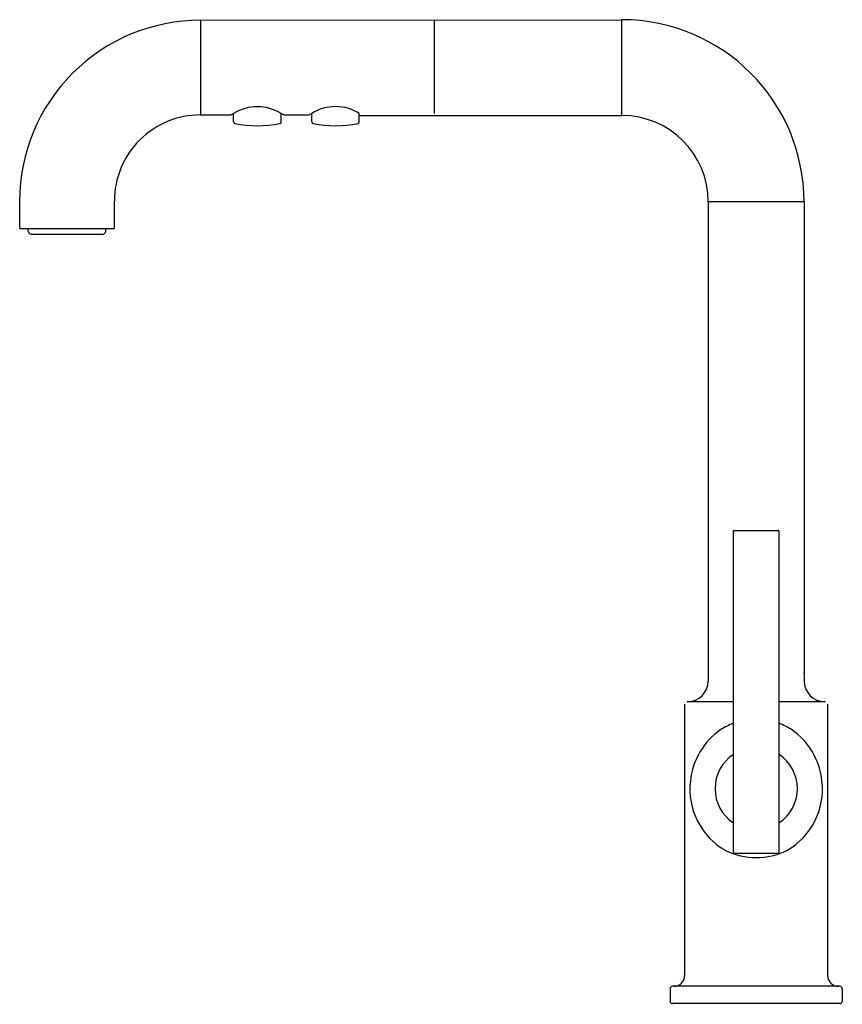
# Model space of a CAD drawing. Extents: x 18.1 to 27.7, y 2.4 to 13.9.
import ezdxf

# ---------------------------------------------------------------- set-up
doc = ezdxf.new("R2010")
doc.units = 0
doc.header["$LTSCALE"] = 1.21
doc.layers.get('0').update_dxf_attribs({"linetype": 'CONTINUOUS'})
doc.layers.get('DEFPOINTS').update_dxf_attribs({"linetype": 'CONTINUOUS'})
doc.styles.get("Standard").update_dxf_attribs({"font": 'txt', "width": 0.8})

msp = doc.modelspace()

# ---------------------------------------------------------------- linework, layer by layer
for p, q in [((20.225, 13.87), (25.117, 13.876)), ((20.225, 13.87), (20.225, 12.77)), ((22.937, 13.876), (22.937, 12.785)), ((25.117, 12.764), (25.117, 13.876)), ((20.225, 12.77), (20.58, 12.77)), ((20.61, 12.787), (20.58, 12.77)), ((20.61, 12.69), (20.61, 12.787)), ((21.161, 12.69), (21.161, 12.787)), ((21.193, 12.77), (21.161, 12.787)), ((21.193, 12.77), (21.485, 12.77)), ((21.518, 12.787), (21.488, 12.77)), ((21.518, 12.691), (21.518, 12.787)), ((22.069, 12.691), (22.069, 12.787)), ((22.069, 12.764), (25.117, 12.764)), ((18.126, 11.458), (18.126, 11.77)), ((19.225, 11.458), (19.225, 11.77)), ((26.121, 11.76), (26.121, 6.29)), ((27.233, 11.76), (26.121, 11.76)), ((27.233, 11.76), (27.233, 6.29)), ((18.134, 11.45), (19.217, 11.45)), ((18.225, 11.419), (18.225, 11.45)), ((19.125, 11.419), (19.125, 11.45)), ((18.257, 11.387), (19.093, 11.387)), ((26.413, 4.205), (26.413, 7.935)), ((26.423, 7.945), (26.932, 7.945)), ((26.943, 4.205), (26.943, 7.935)), ((26.12, 6.28), (26.12, 6.195)), ((27.235, 6.28), (27.235, 6.195)), ((26.413, 5.955), (25.877, 5.955)), ((27.477, 5.955), (26.943, 5.955)), ((25.847, 5.925), (25.847, 2.775)), ((27.507, 5.925), (27.507, 2.775)), ((26.423, 4.195), (26.932, 4.195)), ((27.647, 2.65), (25.707, 2.65)), ((25.677, 2.62), (25.677, 2.479)), ((27.677, 2.62), (27.677, 2.479)), ((27.647, 2.449), (25.707, 2.449))]:
    msp.add_line(p, q)
for centre, radius, start, end in [((20.225, 11.77), 2.1, 89.9999, 180.0001), ((25.117, 11.76), 2.116, 0, 90), ((20.885, 12.348), 0.518, 57.8797, 122.1315), ((21.793, 12.357), 0.51, 57.315, 122.685), ((20.225, 11.77), 1, 89.9998, 180.0002), ((25.117, 11.76), 1.004, 0, 90), ((20.63, 12.69), 0.0197, 180, 258.2926), ((20.885, 13.925), 1.281, 258.2926, 281.7074), ((21.141, 12.69), 0.0197, 281.7074, 360), ((21.538, 12.691), 0.0197, 180, 258.2926), ((21.793, 13.926), 1.281, 258.2926, 281.7074), ((22.049, 12.691), 0.0197, 281.7074, 360), ((18.134, 11.458), 0.008, 180, 270.0469), ((19.217, 11.458), 0.008, 269.9521, 0), ((18.257, 11.419), 0.032, 180, 270), ((19.093, 11.419), 0.032, 270, 360), ((26.423, 7.935), 0.01, 90, 180), ((26.932, 7.935), 0.01, 0, 90), ((26.15, 6.28), 0.03, 161.8051, 180), ((27.205, 6.28), 0.03, 0, 18.1949), ((25.88, 6.195), 0.24, 270, 360), ((27.475, 6.195), 0.24, 180, 270), ((26.743, 4.948), 0.834, 124.7548, 174.1457), ((27.01, 4.325), 1.504, 113.4135, 119.565), ((26.344, 4.323), 1.507, 60.4376, 66.5774), ((26.612, 4.948), 0.834, 5.8543, 55.2452), ((26.678, 4.945), 0.478, 123.6614, 236.3386), ((26.678, 4.945), 0.478, 303.6486, 56.3514), ((26.726, 4.939), 0.818, 173.3683, 240.5083), ((26.629, 4.939), 0.818, 299.4917, 6.6317), ((26.677, 4.945), 0.801, 243.7729, 270.0058), ((26.423, 4.205), 0.01, 180, 270), ((26.678, 4.945), 0.801, 269.9968, 296.2271), ((26.932, 4.205), 0.01, 270, 360), ((25.722, 2.775), 0.125, 270, 360), ((27.632, 2.775), 0.125, 180, 270), ((25.707, 2.62), 0.03, 90, 180), ((27.647, 2.62), 0.03, 0, 90), ((25.707, 2.479), 0.03, 180, 270), ((27.647, 2.479), 0.03, 270, 0)]:
    msp.add_arc(centre, radius, start, end)

# ---------------------------------------------------------------- texts
at = {"layer": 'DEFPOINTS'}
for tag, p, s in [('MODELNUMBER', (26.673, 2.446), 'K-7505'), ('TRADENAME', (26.673, 2.444), 'PURIST'), ('PRODUCT', (26.673, 2.442), 'KITCHEN SINK FAUCETS'), ('MATERIAL', (26.673, 2.441), 'METAL')]:
    msp.add_attdef(tag, p, s, height=0.001, dxfattribs=at)

doc.saveas('drawing.dxf')
